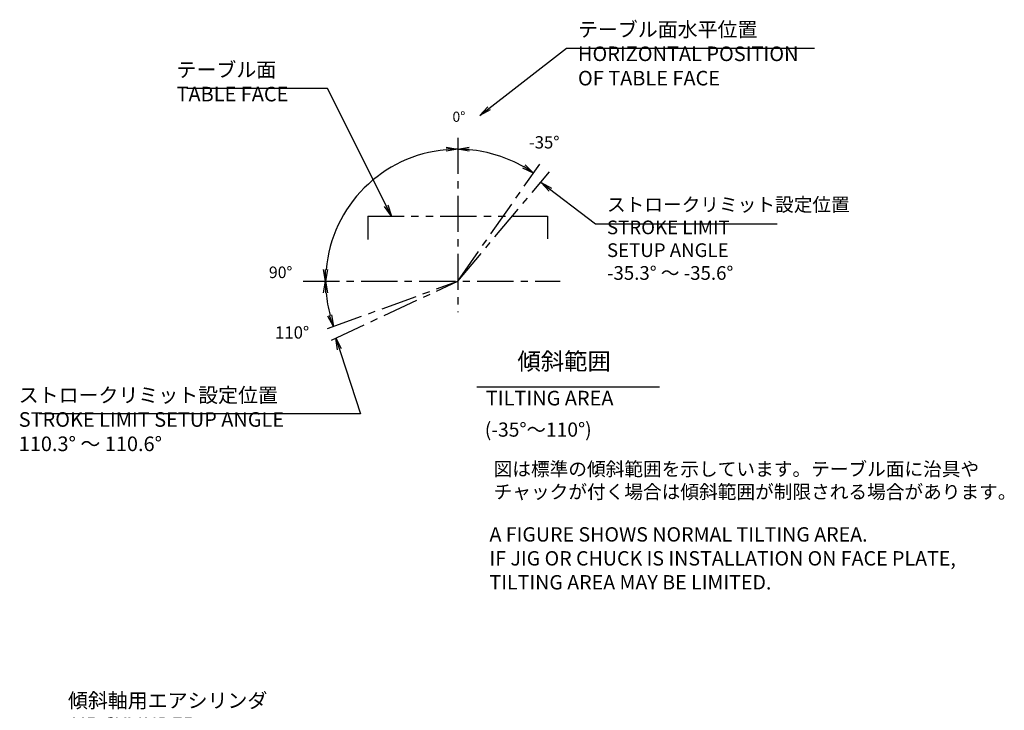
# Model space of a CAD drawing. Extents: x 20 to 2637, y 14 to 2298.
# Drawn here: x 771 to 1450, y 1821 to 2298 of the extents above; entities that cross this region are included whole.
import ezdxf

# ---------------------------------------------------------------- set-up
doc = ezdxf.new("R2010")
doc.units = 0
doc.header["$LTSCALE"] = 20
doc.linetypes.add('CENTER', pattern=[2, 1.25, -0.25, 0.25, -0.25])
doc.linetypes.add('PHANTOM', pattern=[2.5, 1.25, -0.25, 0.25, -0.25, 0.25, -0.25])
doc.layers.get('0').update_dxf_attribs({"linetype": 'CONTINUOUS'})
doc.layers.add('K0', color=7, linetype='CONTINUOUS')
doc.layers.add('MAIN0', color=7, linetype='CONTINUOUS')
doc.styles.add('KNJYOKO', font='TXT', dxfattribs={"bigfont": 'BIGFONT'})
doc.dimstyles.new('K003', dxfattribs={"dimtxt": 12.4, "dimasz": 8, "dimexe": 8, "dimexo": 3.2, "dimgap": 0.09, "dimtad": 1, "dimdec": 3, "dimtxsty": 'STANDARD', "dimcen": 0.09, "dimaunit": 1, "dimazin": 3, "dimtfac": 0.903226, "dimtdec": 4, "dimtmove": 0, "dimatfit": 3, "dimtvp": 0.540323, "dimtolj": 1, "dimtzin": 0})

# ---------------------------------------------------------------- blocks, each defined once
blk = doc.blocks.new('_OPEN')
at = {"color": 0, "linetype": 'BYBLOCK'}
for p, q in [((-1, 0.166667), (0, 0)), ((0, 0), (-1, -0.166667)), ((0, 0), (-1, 0))]:
    blk.add_line(p, q, dxfattribs=at)
blk = doc.blocks.new('*D80')
at = {"layer": 'K0', "color": 0, "linetype": 'BYBLOCK'}
blk.add_arc((1073.18, 2117.55), 91.11, 60.03067, 84.96933, dxfattribs=at)
at = {"layer": 'K0', "color": 0, "linetype": 'BYBLOCK', "xscale": 8, "yscale": 8, "zscale": 8}
for p, rotation in [((1073.18, 2208.66), 180.0000000002069), ((1125.44, 2192.18), 324.9999999998601)]:
    blk.add_blockref('_OPEN', p, dxfattribs=dict(at, rotation=rotation))
blk = doc.blocks.new('*D81')
at = {"layer": 'K0', "color": 0, "linetype": 'BYBLOCK'}
blk.add_arc((1073.18, 2117.55), 91.11, 95.03067, 174.96933, dxfattribs=at)
at = {"layer": 'K0', "color": 0, "linetype": 'BYBLOCK', "xscale": 8, "yscale": 8, "zscale": 8}
for p, rotation in [((1073.18, 2208.66), 2.069100446533412e-10), ((982.06, 2117.55), 270)]:
    blk.add_blockref('_OPEN', p, dxfattribs=dict(at, rotation=rotation))
blk = doc.blocks.new('*D82')
at = {"layer": 'K0', "color": 0, "linetype": 'BYBLOCK'}
blk.add_arc((1073.18, 2117.55), 91.11, 185.03067, 194.96933, dxfattribs=at)
at = {"layer": 'K0', "color": 0, "linetype": 'BYBLOCK', "xscale": 8, "yscale": 8, "zscale": 8}
for p, rotation in [((982.06, 2117.55), 90), ((987.56, 2086.38), 289.9999999962427)]:
    blk.add_blockref('_OPEN', p, dxfattribs=dict(at, rotation=rotation))

msp = doc.modelspace()

# ---------------------------------------------------------------- linework, layer by layer
at = {"layer": 'K0', "color": 3, "linetype": 'CENTER'}
for p, q in [((1073.1785, 2216.5911), (1073.1785, 2096.175)), ((1073.1785, 2117.5472), (1129.7101, 2198.2827)), ((1073.1785, 2117.5472), (1136.5315, 2193.0484)), ((966.6008, 2117.5472), (1143.7481, 2117.5472)), ((983.4258, 2084.8799), (1073.1785, 2117.5472)), ((986.1131, 2076.948), (1073.1785, 2117.5472))]:
    msp.add_line(p, q, dxfattribs=at)
at = {"layer": 'K0', "color": 3, "linetype": 'PHANTOM'}
for p, q in [((1011.1785, 2162.5472), (1135.1785, 2162.5472)), ((1011.1785, 2162.5472), (1011.1785, 2146.4535)), ((1135.1785, 2162.5472), (1135.1785, 2146.9242))]:
    msp.add_line(p, q, dxfattribs=at)
at = {"layer": 'K0', "color": 3, "linetype": 'CONTINUOUS'}
msp.add_line((1086.4402, 2044.6295), (1212.3318, 2044.6295), dxfattribs=at)

# ---------------------------------------------------------------- texts
at = {"layer": 'K0', "color": 3, "linetype": 'CONTINUOUS', "attachment_point": 1, "style": 'KNJYOKO'}
for s, insert, char_height in [('{\\H0.63x;{テーブル面水平位置\\PHORIZONTAL POSITION \\POF TABLE FACE}}', (1156.1089, 2296.3988), 16), ('{\\H0.63x;{テーブル面\\PTABLE FACE}}', (879.2891, 2268.6002), 16), ('{\\H0.59x;{ストロークリミット設定位置\\PSTROKE LIMIT \\PSETUP ANGLE\\P-35.3° ～ -35.6°}}', (1176.1238, 2175.197), 16), ('{\\H0.59x;{傾斜範囲}}', (1114.3662, 2068.2234), 20), ('{\\H0.63x;{ストロークリミット設定位置\\PSTROKE LIMIT SETUP ANGLE\\P110.3° ～ 110.6°}}', (770.448, 2043.9877), 16), ('{\\H0.61x;{(-35°～110°)}}', (1091.8524, 2020.0345), 16), ('{\\H0.59x;{図は標準の傾斜範囲を示しています。テーブル面に治具や\\Pチャックが付く場合は傾斜範囲が制限される場合があります。}}', (1097.9453, 1992.6639), 16)]:
    msp.add_mtext(s, dxfattribs=dict(at, insert=insert, char_height=char_height))
at = {"layer": 'K0', "color": 3, "linetype": 'CONTINUOUS', "char_height": 16, "attachment_point": 1}
for s, insert in [('{\\H0.44x;{0°}}', (1069.5717, 2234.6255)), ('{\\H0.53x;{-35°}}', (1122.2503, 2217.6771)), ('{\\H0.50x;{90°}}', (942.984, 2127.724)), ('{\\H0.53x;{110°}}', (947.1885, 2086.4319)), ('{\\H0.63x;{TILTING AREA}}', (1092.5583, 2041.9184)), ('{\\H0.62x;{A FIGURE SHOWS NORMAL TILTING AREA.\\PIF JIG OR CHUCK IS INSTALLATION ON FACE PLATE,\\PTILTING AREA MAY BE LIMITED.}}', (1095.0933, 1947.7938))]:
    msp.add_mtext(s, dxfattribs=dict(at, insert=insert))
at = {"layer": 'MAIN0', "color": 3, "linetype": 'CONTINUOUS', "insert": (804.3898, 1833.19), "char_height": 16, "attachment_point": 1, "style": 'KNJYOKO'}
msp.add_mtext('{\\H0.63x;{傾斜軸用エアシリンダ\\PAIR CYLINDER\\PFOR TILTING AXIS}}', dxfattribs=at)

# ---------------------------------------------------------------- dimensions: what is measured, and where the dimension line sits
at = {"layer": 'K0', "color": 3, "linetype": 'CONTINUOUS'}
for base, line1, line2, picture, middle in [((1008.7509, 2181.9748), ((1073.1785, 2208.6616), (1073.1785, 2117.5472)), ((1073.1785, 2117.5472), (982.0641, 2117.5472)), '*D81', (975.1931, 2137.0711)), ((1100.5771, 2204.4445), ((1125.4395, 2192.1837), (1073.1785, 2117.5472)), ((1073.1785, 2117.5472), (1073.1785, 2208.6616)), '*D80', (1104.3641, 2203.6904)), ((983.4484, 2101.7254), ((982.0641, 2117.5472), (1073.1785, 2117.5472)), ((1073.1785, 2117.5472), (987.559, 2086.3843)), '*D82', (982.99, 2101.4466))]:
    dim = msp.add_angular_dim_2l(base=base, line1=line1, line2=line2, dimstyle='K003', override={"dimasz": 8, "dimtxsty": 'KNJYOKO', "dimblk1": 'OPEN', "dimblk2": 'OPEN', "dimsah": 1, "dimazin": 2}, dxfattribs=at)
    dim.commit()
    dim.dimension.update_dxf_attribs({"geometry": picture, "text_midpoint": middle, "dimtype": 162})

# ---------------------------------------------------------------- leaders
at = {"layer": 'K0', "color": 3, "linetype": 'CONTINUOUS', "annotation_type": 0, "has_hookline": 1}
for points, hookline_direction, text_width in [([(1088.4546, 2231.967), (1148.1079, 2278.3988), (1156.1079, 2278.3988)], 0, 163.2), ([(1027.4584, 2162.5472), (983.2881, 2250.6002), (975.2881, 2250.6002)], 1, 88.8), ([(1130.7821, 2185.6497), (1168.1228, 2157.197), (1176.1228, 2157.197)], 0, 117.3257), ([(989.0335, 2078.3098), (1006.083, 2025.9877), (998.083, 2025.9877)], 1, 213.6)]:
    msp.add_leader(points, dimstyle='K003', override={"dimgap": 0, "dimtad": 1, "dimldrblk": 'OPEN'}, dxfattribs=dict(at, hookline_direction=hookline_direction, text_width=text_width))

doc.saveas('drawing.dxf')
